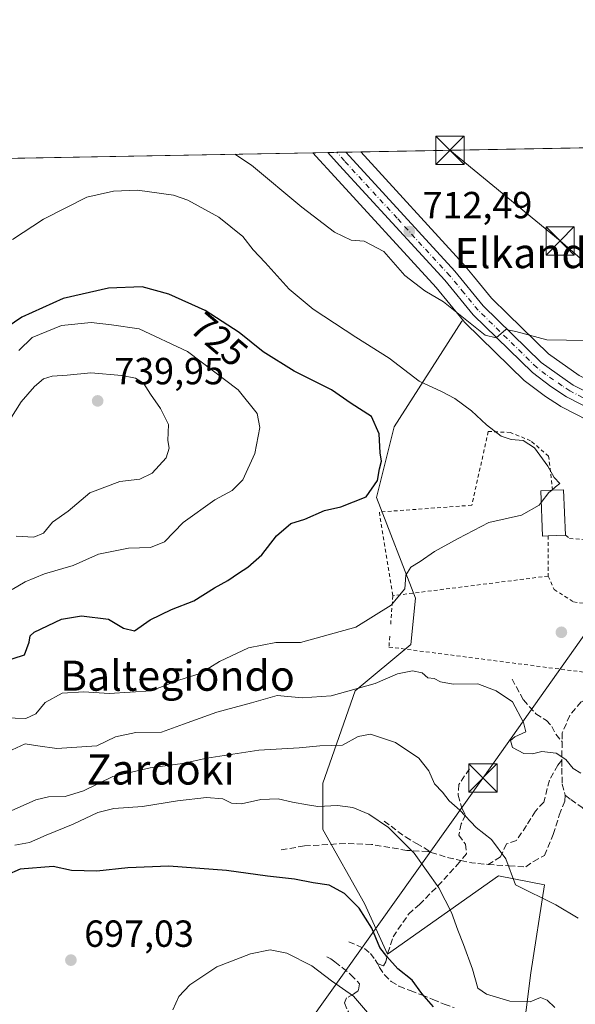
# Model space of a CAD drawing. Units: metres. Extents: x 624170 to 627615, y 4748060 to 4750436.
# Drawn here: x 625566 to 625714, y 4750175 to 4750436 of the extents above; entities that cross this region are included whole.
import ezdxf
from ezdxf.enums import TextEntityAlignment as Align

# ---------------------------------------------------------------- set-up
doc = ezdxf.new("R2010")
doc.units = ezdxf.units.M
doc.header["$MEASUREMENT"] = 0
for name, pattern in [('DGN Style 2', [1.6480167562047852, 0.988810053722871, -0.6592067024819142]), ('DGN Style 3', [2.307223458686699, 1.648016756204785, -0.6592067024819142]), ('DGN Style 4', [2.6384748266838614, 1.318413404963828, -0.6592067024819142, 0.001648016756204785, -0.6592067024819142])]:
    doc.linetypes.add(name, pattern=pattern)
for name, color, linetype, lineweight in [('Alambrada', 7, 'DGN Style 2', 0), ('Carretera de calzada única Cxs', 7, 'Continuous', 13), ('Carretera de calzada única eje', 7, 'DGN Style 4', 0), ('Cima', 7, 'Continuous', 0), ('Comarca CxS', 21, 'Continuous', 0), ('Comunidad Autónoma CxS', 142, 'Continuous', 0), ('Curva de nivel maestra', 30, 'Continuous', 30), ('Curva de nivel normal', 30, 'Continuous', 0), ('Edificación Cxs', 1, 'Continuous', 13), ('Matorral CxS', 135, 'Continuous', 0), ('Municipio CxS', 4, 'Continuous', 0), ('Núcleo urbano CxS', 7, 'Continuous', 0), ('Pastizal CxS', 92, 'Continuous', 0), ('Prado CxS', 92, 'Continuous', 0), ('Provincia CxS', 1, 'Continuous', 0), ('Punto de cota en terreno', 7, 'Continuous', 0), ('Rótulo de curva de nivel directora', 7, 'Continuous', 0), ('Rótulo de punto de cota en terreno', 7, 'Continuous', 0), ('Senda', 7, 'DGN Style 3', 0), ('Suelo desnudo CxS', 253, 'Continuous', 0), ('Tendido', 6, 'Continuous', 0), ('Texto cartográfico', 7, 'Continuous', 0), ('Torre de tendido puntual', 7, 'Continuous', 0)]:
    doc.layers.add(name, color=color, linetype=linetype, lineweight=lineweight)
doc.styles.add('Style-Arial', font='txt')

# ---------------------------------------------------------------- blocks, each defined once
blk = doc.blocks.new('*U16')
at = {"layer": 'Pastizal CxS', "color": 92, "linetype": 'Continuous', "lineweight": 0}
blk.add_polyline3d([(625698.4042999997, 4750153.710300001, 698.298299999995), (625702.0861000001, 4750183.174100001, 707.2085999999982), (625705.7666999997, 4750206.4999, 710.8366999999998), (625693.4977000002, 4750208.9561, 708.5898000000017), (625664.0510999998, 4750188.085700001, 699.4149999999936), (625657.9162999997, 4750201.5909, 700.4995999999956), (625646.8749000002, 4750221.232899999, 703.4464000000008), (625646.8750999998, 4750233.5099, 706.7167999999947), (625655.4649, 4750258.062700001, 715.6731000000001), (625670.1882999997, 4750270.339299999, 717.4560000000056), (625671.4155000001, 4750282.6163, 719.7167000000045), (625661.1359000001, 4750309.337099999, 724.7715000000027), (625665.8208999997, 4750328.0755, 723.756899999993), (625683.7795000002, 4750356.1829, 715.0819999999949), (625684.2125000004, 4750356.249500001, 715.0023999999976), (625684.4722999996, 4750355.933499999, 715.0323000000063), (625684.6854999998, 4750355.702299999, 715.0507999999973), (625700.4155000001, 4750340.362299999, 716.4336000000039), (625700.5817, 4750340.2119, 716.4480999999942), (625700.7077000003, 4750340.1119, 716.4551999999967), (625705.6177000003, 4750336.421900001, 716.6373000000021), (625705.7796999998, 4750336.308300001, 716.641499999998), (625709.9596999995, 4750333.578299999, 716.9228000000003), (625710.1001000004, 4750333.4921, 716.9333000000044), (625710.2238999996, 4750333.4243, 716.9407999999967), (625717.3139000004, 4750329.7643, 717.3742000000058)], dxfattribs=at)
blk = doc.blocks.new('*U21')
at = {"layer": 'Prado CxS', "color": 92, "linetype": 'Continuous', "lineweight": 0}
blk.add_polyline3d([(625722.2540999996, 4750338.4209, 716.0911000000052), (625722.2339000005, 4750338.1066, 716.1315000000033), (625721.3624999998, 4750338.4353, 716.085500000001), (625714.9511000002, 4750341.750299999, 715.630999999994), (625706.7550999997, 4750347.533500001, 715.0424000000058), (625695.9776999997, 4750358.0591, 714.1071999999986), (625691.6331000002, 4750362.302100001, 713.7494000000006), (625686.8655000003, 4750368.098300001, 713.2473999999929), (625684.2176999999, 4750371.317100001, 712.9955000000047), (625684.1211000001, 4750371.4279, 712.9878999999929), (625656.8934000004, 4750401.115900001, 710.1916000000057), (625788.0867, 4750403.519099999, 719.1806000000071), (625772.6535, 4750379.670299999, 716.7859000000027), (625772.1501000002, 4750372.863299999, 717.0329000000056), (625740.3195000002, 4750350.421499999, 715.3310999999959)], close=True, dxfattribs=at)
blk = doc.blocks.new('*U25')
at = {"layer": 'Matorral CxS', "color": 135, "linetype": 'Continuous', "lineweight": 0}
blk.add_polyline3d([(625452.9726999998, 4750397.3804, 695.0699000000022), (625644.1875, 4750400.883099999, 710.357999999993), (625645.9336999999, 4750398.946900001, 710.5507000000072), (625649.0409000004, 4750395.501300001, 710.8457999999956), (625676.9442999996, 4750365.0921, 713.9155999999931), (625684.2125000004, 4750356.249500001, 715.0023999999976), (625683.7795000002, 4750356.1829, 715.0819999999949), (625665.8208999997, 4750328.0755, 723.756899999993), (625661.1359000001, 4750309.337099999, 724.7715000000027), (625671.4155000001, 4750282.6163, 719.7167000000045), (625670.1882999997, 4750270.339299999, 717.4560000000056), (625655.4649, 4750258.062700001, 715.6731000000001), (625646.8750999998, 4750233.5099, 706.7167999999947), (625646.8749000002, 4750221.232899999, 703.4464000000008), (625657.9162999997, 4750201.5909, 700.4995999999956), (625664.0510999998, 4750188.085700001, 699.4149999999936), (625693.4977000002, 4750208.9561, 708.5898000000017), (625705.7666999997, 4750206.4999, 710.8366999999998), (625702.0861000001, 4750183.174100001, 707.2085999999982), (625698.4042999997, 4750153.710300001, 698.298299999995)], dxfattribs=at)
blk = doc.blocks.new('*U26')
at = {"layer": 'Núcleo urbano CxS', "color": 7, "linetype": 'Continuous', "lineweight": 0}
blk.add_polyline3d([(625717.3139000004, 4750329.7643, 717.3742000000058), (625710.2238999996, 4750333.4243, 716.9407999999967), (625710.1001000004, 4750333.4921, 716.9333000000044), (625709.9596999995, 4750333.578299999, 716.9228000000003), (625705.7796999998, 4750336.308300001, 716.641499999998), (625705.6177000003, 4750336.421900001, 716.6373000000021), (625700.7077000003, 4750340.1119, 716.4551999999967), (625700.5817, 4750340.2119, 716.4480999999942), (625700.4155000001, 4750340.362299999, 716.4336000000039), (625684.6854999998, 4750355.702299999, 715.0507999999973), (625684.4722999996, 4750355.933499999, 715.0323000000063), (625684.2125000004, 4750356.249500001, 715.0023999999976), (625676.9442999996, 4750365.0921, 713.9155999999931), (625649.0409000004, 4750395.501300001, 710.8457999999956), (625645.9336999999, 4750398.946900001, 710.5507000000072), (625644.1875, 4750400.883099999, 710.357999999993), (625656.8934000004, 4750401.115900001, 710.1916000000057), (625684.1211000001, 4750371.4279, 712.9878999999929), (625684.2176999999, 4750371.317100001, 712.9955000000047), (625686.8655000003, 4750368.098300001, 713.2473999999929), (625691.6331000002, 4750362.302100001, 713.7494000000006), (625695.9776999997, 4750358.0591, 714.1071999999986), (625706.7550999997, 4750347.533500001, 715.0424000000058), (625714.9511000002, 4750341.750299999, 715.630999999994)], dxfattribs=at)
blk = doc.blocks.new('5PATER')
at = {"layer": 'Suelo desnudo CxS', "linetype": 'Continuous', "lineweight": 0}
h = blk.add_hatch(color=51, dxfattribs=at)
edge = h.paths.add_edge_path()
edge.add_ellipse((0, 0), major_axis=(-0.1095731443231308, -0.1110710700762829), ratio=0.9994222409660322, start_angle=0, end_angle=360)
blk = doc.blocks.new('*U30')
at = {"layer": 'Carretera de calzada única Cxs', "color": 7, "linetype": 'Continuous', "lineweight": 13}
blk.add_polyline3d([(625731.0005000001, 4750329.6757, 717.8129999999946), (625730.7138, 4750328.4487, 717.732799999998), (625729.2901, 4750328.7601, 717.6983999999939), (625725.6901000004, 4750329.770099999, 717.6108999999997), (625718.6901000004, 4750332.4301, 717.1900000000023), (625711.6001000004, 4750336.090100001, 716.8176999999997), (625707.4200999998, 4750338.8201, 716.4040999999997), (625702.5100999996, 4750342.5101, 715.9890000000014), (625686.7801000001, 4750357.850099999, 714.7658999999985), (625679.2100999998, 4750367.0601, 713.9694000000018), (625651.2600999996, 4750397.520099999, 711.1566000000021), (625648.1616000002, 4750400.955900001, 710.7403000000049), (625652.9031999996, 4750401.0428, 710.9208999999975), (625653.9101, 4750399.9301, 711.0038000000059), (625681.9101, 4750369.4001, 713.4774999999936), (625689.4200999998, 4750360.270099999, 714.2955999999978), (625704.8300999999, 4750345.220100001, 715.7027999999991), (625713.3901000004, 4750339.1801, 716.3545000000014), (625720.1401000004, 4750335.690099999, 716.9388999999939), (625726.8201000001, 4750333.170100001, 717.8001999999979), (625731.6136999996, 4750331.9495, 717.9689000000071)], close=True, dxfattribs=at)
blk = doc.blocks.new('5TTEND')
at = {"layer": 'Cima', "color": 7, "linetype": 'Continuous', "lineweight": 0}
for p, q in [((-0.375, 0.3754), (0.375, -0.3746)), ((0.3720000000000001, 0.3784000000000001), (-0.3720000000000001, -0.3776))]:
    blk.add_line(p, q, dxfattribs=at)
at = {"layer": 'Cima', "color": 7, "linetype": 'Continuous', "lineweight": 0, "flags": 128}
blk.add_lwpolyline([(-0.375, -0.3746), (0.375, -0.3746), (0.375, 0.3754), (-0.375, 0.3754), (-0.3720000000000001, -0.3776)], dxfattribs=at)

msp = doc.modelspace()

# ---------------------------------------------------------------- linework, layer by layer
at = {"layer": 'Alambrada', "color": 7, "linetype": 'DGN Style 2', "lineweight": 0, "extrusion": (0.1514599062515015, 0.007654506019215593, 0.9884337637575359), "elevation": 131844.2367681089, "flags": 128}
msp.add_lwpolyline([(4712662.597274696, -854564.0790152581), (4712652.060721852, -854563.5402861236), (4712651.969322355, -854563.5660026921)], dxfattribs=at)
at = {"layer": 'Alambrada', "color": 7, "linetype": 'DGN Style 2', "lineweight": 0, "extrusion": (-0.01331245899148359, -0.001681777248658993, 0.9999099709778306), "elevation": -15596.6961592993, "flags": 128}
msp.add_lwpolyline([(625660.9046159644, 4750268.997706354), (625619.5808371903, 4750263.777698973)], dxfattribs=at)
at = {"layer": 'Alambrada', "color": 7, "linetype": 'DGN Style 2', "lineweight": 0, "extrusion": (-0.01194824568609585, -0.1655375130340726, 0.9861311125826622), "elevation": -793114.25927185, "flags": 128}
msp.add_lwpolyline([(282063.420733702, 4716784.823690877), (282063.4207337019, 4716777.076421575)], dxfattribs=at)
at = {"layer": 'Alambrada', "color": 7, "linetype": 'DGN Style 2', "lineweight": 0}
for points in [[(625707.8901000004, 4750311.2601, 721.7090999999928), (625706.8400999998, 4750320.340100001, 720.5660000000062), (625702.0301000001, 4750324.4301, 720.4670000000042), (625696.6700999998, 4750326.610099999, 720.4611000000006), (625690.7801000001, 4750326.880100001, 721.8701000000001), (625686.4200999998, 4750307.290100001, 722.5390000000043), (625661.8501000004, 4750305.5001, 724.4244999999937), (625665.4200999998, 4750283.290100001, 721.4324000000051)], [(625711.3000999996, 4750299.340100001, 721.8303000000016), (625712.4101, 4750298.5101, 722.0295000000042), (625723.2801000001, 4750297.5601, 719.4940999999964), (625730.1401000004, 4750296.720100001, 720.276199999993), (625734.0000999998, 4750295.5001, 720.1502000000038)], [(625706.7401000002, 4750288.5101, 721.9912999999942), (625708.3000999996, 4750284.960100001, 720.3487000000023), (625713.4301000005, 4750281.630100001, 718.094299999997), (625719.2600999996, 4750280.920100001, 718.4150999999983), (625723.1001000004, 4750280.920100001, 718.5206999999937), (625726.7301000003, 4750279.7601, 718.6489000000003), (625735.4401000004, 4750276.960100001, 719.5004000000046), (625739.6700999998, 4750276.960100001, 719.5820999999996)], [(625664.6201, 4750272.5001, 719.6609000000027), (625664.4101, 4750269.6501, 719.3638000000064), (625731.4200999998, 4750261.020099999, 718.146900000007), (625738.2600999996, 4750268.690099999, 718.9521999999997), (625739.6700999998, 4750276.960100001, 719.5820999999996)]]:
    msp.add_polyline3d(points, dxfattribs=at)
at = {"layer": 'Carretera de calzada única Cxs', "color": 7, "linetype": 'Continuous', "lineweight": 13, "extrusion": (-0.03804804057999945, -0.0006973120250068765, 0.9992756678534521), "elevation": -26406.97286355923, "flags": 128}
msp.add_lwpolyline([(-4738138.943742977, 712100.6885625425), (-4738138.943742977, 712105.4343963497)], dxfattribs=at)
at = {"layer": 'Carretera de calzada única Cxs', "color": 7, "linetype": 'Continuous', "lineweight": 13}
for points in [[(625730.7138, 4750328.4487, 717.732799999998), (625729.2901, 4750328.7601, 717.6983999999939), (625725.6901000004, 4750329.770099999, 717.6108999999997), (625718.6901000004, 4750332.4301, 717.1900000000023), (625711.6001000004, 4750336.090100001, 716.8176999999997), (625707.4200999998, 4750338.8201, 716.4040999999997), (625702.5100999996, 4750342.5101, 715.9890000000014), (625686.7801000001, 4750357.850099999, 714.7658999999985), (625679.2100999998, 4750367.0601, 713.9694000000018), (625651.2600999996, 4750397.520099999, 711.1566000000021), (625648.1616000002, 4750400.955900001, 710.7403000000049)], [(625652.9031999996, 4750401.0428, 710.9208999999975), (625653.9101, 4750399.9301, 711.0038000000059), (625681.9101, 4750369.4001, 713.4774999999936), (625689.4200999998, 4750360.270099999, 714.2955999999978), (625704.8300999999, 4750345.220100001, 715.7027999999991), (625713.3901000004, 4750339.1801, 716.3545000000014), (625720.1401000004, 4750335.690099999, 716.9388999999939), (625726.8201000001, 4750333.170100001, 717.8001999999979), (625731.6136999996, 4750331.9495, 717.9689000000071)]]:
    msp.add_polyline3d(points, dxfattribs=at)
at = {"layer": 'Carretera de calzada única eje', "color": 7, "linetype": 'DGN Style 4', "lineweight": 0}
msp.add_polyline3d([(625731.1349, 4750330.173900001, 717.8466999999946), (625728.1001000004, 4750330.940099999, 717.766499999998), (625726.2600999996, 4750331.470100001, 717.6647999999988), (625719.4200999998, 4750334.0701, 717.0532999999997), (625715.8701, 4750335.890100001, 716.8077999999952), (625712.5000999998, 4750337.630100001, 716.5068000000028), (625710.4101, 4750339.0001, 716.3702999999952), (625706.1201, 4750342.0101, 716.0651999999974), (625703.6700999998, 4750343.850099999, 715.8512000000047), (625695.8201000001, 4750351.540100001, 715.1258999999991), (625688.1001000004, 4750359.0701, 714.4379999999946), (625684.3201000001, 4750363.670100001, 714.1016999999993), (625680.5701000001, 4750368.2301, 713.6627000000008), (625666.5701000001, 4750383.4901, 712.344299999997), (625652.5800999999, 4750398.7301, 710.9428999999947), (625650.5273000002, 4750400.999199999, 710.8206000000064)], dxfattribs=at)
at = {"layer": 'Comarca CxS', "color": 21, "linetype": 'Continuous', "lineweight": 0, "flags": 128}
msp.add_lwpolyline([(625103.9097999996, 4750390.9864), (627572.1700009708, 4750436.199982467), (627610.1504583847, 4748390.472620982)], dxfattribs=at)
at = {"layer": 'Comunidad Autónoma CxS', "color": 142, "linetype": 'Continuous', "lineweight": 0, "flags": 128}
msp.add_lwpolyline([(624973.2614000012, 4748074.392), (624211.8400009454, 4748060.439982492), (624205.5577429712, 4748408.300846228), (624170.0600009455, 4750373.879982468), (624339.3146244967, 4750376.980396076), (625052.2507999989, 4750390.040100001), (625103.9097999996, 4750390.9864), (627572.1700009708, 4750436.199982467), (627610.1504583847, 4748390.472620982), (627615.1200009721, 4748122.799982493), (627387.8901963423, 4748118.636337241), (627253.5917468262, 4748116.175519641), (625036.9680999991, 4748075.5593)], close=True, dxfattribs=at)
at = {"layer": 'Curva de nivel maestra', "color": 30, "linetype": 'Continuous', "lineweight": 30, "flags": 128}
for points, elevation in [([(625561.8399999999, 4750265.7501), (625567.5499999998, 4750267.610099999), (625568.8099999997, 4750270.9801), (625569.0700000003, 4750272.6601), (625570.1500000004, 4750273.590100001), (625577.3799999999, 4750277.0701), (625582.6799999997, 4750277.960100001), (625589.8899999997, 4750277.040100001), (625593.8799999999, 4750274.700099999), (625596.8200000003, 4750273.920100001), (625600.9800000006, 4750276.840100001), (625606.5999999996, 4750279.5801), (625612.5800000001, 4750281.950099999), (625618.0899999999, 4750285.4001), (625621.6299999999, 4750287.300100001), (625624.4199999999, 4750289.280099999), (625626.9100000003, 4750290.8201), (625630.5800000001, 4750294.120100001), (625634.5599999997, 4750299.1501), (625638.3200000003, 4750302.4801), (625642.04, 4750303.630100001), (625647.3099999997, 4750305.880100001), (625651.6200000001, 4750306.840100001), (625658.3399999999, 4750309.4901), (625661.3799999999, 4750313.880100001), (625661.8499999996, 4750316.940099999), (625662.3799999999, 4750318.970100001), (625662.0999999996, 4750321.2401), (625661.7699999996, 4750326.2601), (625659.75, 4750330.9001), (625654.3799999999, 4750334.290100001), (625649.0999999996, 4750337.950099999), (625639.1900000004, 4750342.920100001), (625630.9900000002, 4750347.9901), (625624.6200000001, 4750353.1801), (625615.6100000005, 4750359.020099999), (625605.9400000004, 4750363.3201), (625598.79, 4750365.280099999), (625589.8700000001, 4750364.970100001), (625577.8200000003, 4750362.1501), (625566.8899999997, 4750357.220100001), (625560.9100000003, 4750353.270099999)], 725), ([(625676.2800000003, 4750174.110099999), (625673.1699999999, 4750177.6601), (625670.5599999997, 4750181.200099999), (625666.7999999998, 4750184.2601), (625663.7999999998, 4750187.540100001), (625661.9400000004, 4750189.9001), (625659.8399999999, 4750195.0001), (625656.5, 4750200.360099999), (625652.5800000001, 4750204.200099999), (625648.54, 4750206.4301), (625644.2699999996, 4750207.0601), (625639.3099999997, 4750208.050100001), (625632.1100000005, 4750208.800100001), (625621.25, 4750210.300100001), (625605.9299999997, 4750211.440099999), (625594.9800000006, 4750211.0601), (625586.7599999999, 4750210.120100001), (625580.0199999996, 4750210.3101), (625575.2000000002, 4750211.360099999), (625566.4500000002, 4750210.700099999), (625562.8099999997, 4750209.0701)], 700)]:
    msp.add_lwpolyline(points, dxfattribs=dict(at, elevation=elevation))
at = {"layer": 'Curva de nivel normal', "color": 30, "linetype": 'Continuous', "lineweight": 0, "flags": 128}
for points, elevation in [([(625623.4435000002, 4750400.5031), (625627.8799999999, 4750397.550000001), (625641.2199999997, 4750386.4), (625649.9000000004, 4750379.76), (625654.3799999999, 4750377.680000001), (625657.8600000005, 4750377.390000001), (625663.0199999996, 4750374.619999999), (625668.6600000003, 4750368.32), (625673.9699999997, 4750364.189999999), (625678.9199999999, 4750361.33), (625690, 4750352.49), (625692.8799999999, 4750351.74), (625695.4299999997, 4750353.980000001), (625698.1399999997, 4750353.4), (625706.3700000001, 4750351.189999999), (625721.9299999997, 4750350.92)], 715), ([(625707.5950999996, 4750311.2478), (625708.6699999999, 4750312.230000001), (625709.8099999997, 4750313.109999999), (625708.2599999999, 4750314.640000001), (625706.5800000001, 4750317.680000001), (625703.1200000001, 4750322.51), (625700.0599999997, 4750324.470000001), (625696.8799999999, 4750324.74), (625694.2599999999, 4750325.680000001), (625690.2800000003, 4750328.66), (625686.3099999997, 4750332.380000001), (625681.8799999999, 4750335.600000001), (625678.3300000001, 4750337.49), (625672.4400000004, 4750340.26), (625664.5, 4750346.300000001), (625655.6399999997, 4750351.91), (625644.2699999996, 4750359.350000001), (625637.9000000004, 4750364.640000001), (625631.5, 4750371.74), (625628.2800000003, 4750375.100000001), (625625.54, 4750378.630000001), (625619.2000000002, 4750383.779999999), (625610.9800000006, 4750388.32), (625607.1299999999, 4750389.619999999), (625597.5800000001, 4750390.970000001), (625591.1799999997, 4750390.680000001), (625584.0800000001, 4750389.07), (625572.5700000003, 4750383.230000001), (625564.4000000004, 4750377.880000001)], 720), ([(625564.2999999998, 4750284.960000001), (625567.7300000006, 4750286.99), (625572.8700000001, 4750289.07), (625580.5199999996, 4750291.33), (625587.1900000004, 4750294.300000001), (625595.1600000003, 4750295.9), (625601, 4750296.109999999), (625604.7199999997, 4750297.58), (625609.7000000002, 4750302.730000001), (625618.1200000001, 4750308.76), (625622.7699999996, 4750311.180000001), (625625.54, 4750314.07), (625628.7999999998, 4750321.039999999), (625630.0999999996, 4750327.930000001), (625629.3600000005, 4750331.680000001), (625624.3600000005, 4750337.980000001), (625610.8799999999, 4750348.07), (625598, 4750354.17), (625590.6699999999, 4750355.16), (625585.2699999996, 4750355.810000001)], 730), ([(625585.2699999996, 4750355.810000001), (625577.4299999997, 4750354.99), (625569.5800000001, 4750351.850000001), (625566.04, 4750348.390000001)], 730), ([(625585.1500000004, 4750342.449999999), (625578.8899999997, 4750341.810000001), (625574.9100000003, 4750341.550000001), (625572.5800000001, 4750340.84), (625570.25, 4750338.800000001), (625566.6299999999, 4750334.710000001), (625561.6900000004, 4750326.9)], 735), ([(625565.3799999999, 4750299.07), (625570.0300000003, 4750298.789999999), (625572.5800000001, 4750299.91), (625575, 4750302.83), (625579.2000000002, 4750305.74), (625584.8799999999, 4750310.58), (625592.8799999999, 4750313.600000001), (625598.1699999999, 4750314.220000001), (625601.4699999997, 4750315.789999999), (625605.1600000003, 4750319.9), (625605.9800000006, 4750322.470000001), (625605.6900000004, 4750324.52), (625605.7800000003, 4750328.720000001), (625603.7100000001, 4750333), (625601.0199999996, 4750336.789999999), (625599.2000000002, 4750339.689999999), (625597.0199999996, 4750341.060000001), (625593.3899999997, 4750341.720000001), (625585.1500000004, 4750342.449999999)], 735), ([(625704.8729999998, 4750308.045), (625706.9299999997, 4750310.640000001), (625707.5950999996, 4750311.2478)], 720), ([(625562.2199999997, 4750250.859999999), (625567.9100000003, 4750250.699999999), (625570.5800000001, 4750251.92), (625573.04, 4750254.970000001), (625577.5700000003, 4750257.4), (625583.29, 4750257.800000001), (625590.0599999997, 4750257.32), (625601.25, 4750258.050000001), (625608.5800000001, 4750260.9), (625614.25, 4750262.630000001), (625619.3799999999, 4750265.850000001), (625627.1200000001, 4750269.439999999), (625634.3799999999, 4750270.890000001), (625640.9100000003, 4750270.82), (625655.5800000001, 4750274.949999999), (625665.0099999999, 4750280.800000001), (625668.6500000004, 4750285.140000001), (625668.9299999997, 4750288.74), (625670.25, 4750290.890000001), (625672.7199999997, 4750292.350000001), (625676.4699999997, 4750295.060000001), (625682.7999999998, 4750298.49), (625690.9100000003, 4750302.75), (625699.5800000001, 4750304.65), (625704.3300000001, 4750307.359999999), (625704.8729999998, 4750308.045)], 720), ([(625715.4199999999, 4750236.16), (625713.3300000001, 4750237.42), (625711.4400000004, 4750239.83), (625708.8200000003, 4750241.5), (625705.0199999996, 4750241.939999999), (625702.5800000001, 4750241.33), (625700.25, 4750241.380000001), (625697.2400000002, 4750242.949999999), (625696.6600000003, 4750244.810000001), (625697.8399999999, 4750245.800000001), (625700.7599999999, 4750247.119999999), (625700.1200000001, 4750249.58), (625697.2699999996, 4750255.07), (625692.8499999996, 4750258.060000001), (625688.0199999996, 4750259.9), (625681.4600000001, 4750259.84), (625678.1100000005, 4750260.430000001), (625676.4600000001, 4750261.26), (625674.7199999997, 4750261.480000001), (625673.2000000002, 4750262.810000001), (625670.6600000003, 4750263.32), (625666.6500000004, 4750262.529999999), (625660.7400000002, 4750259.970000001), (625649.0099999999, 4750256.699999999), (625641.3200000003, 4750256.199999999), (625634.7199999997, 4750256.75), (625627.9100000003, 4750254.800000001), (625618.6399999997, 4750252.34), (625609.8099999997, 4750249.220000001), (625603.9699999997, 4750247.039999999), (625597.1100000005, 4750246.960000001), (625591.7100000001, 4750245.83), (625586.7800000003, 4750243.390000001), (625576.1600000003, 4750242.730000001), (625571.0999999996, 4750243.41), (625567.7599999999, 4750243.960000001), (625561.9600000001, 4750241.34)], 715), ([(625714.6500000004, 4750197.689999999), (625708.7199999997, 4750201.210000001), (625698.0700000003, 4750206.560000001), (625695.4400000004, 4750213.42), (625691.6699999999, 4750218.539999999), (625687.6100000005, 4750221.74), (625683.2800000003, 4750226.32), (625680.3600000005, 4750228.800000001), (625678.6200000001, 4750231.109999999), (625676.5499999998, 4750233.300000001), (625674.9600000001, 4750236.810000001), (625672.3799999999, 4750240.119999999), (625666.1100000005, 4750244.27), (625659.5199999996, 4750246.560000001), (625656.25, 4750245.930000001), (625652.0300000003, 4750243.640000001), (625646, 4750243.460000001), (625640.5300000003, 4750242.92), (625629.8700000001, 4750242.300000001), (625615.9900000002, 4750240.130000001), (625609.5499999998, 4750238.699999999), (625600.9699999997, 4750237.58), (625591.0300000003, 4750235.289999999), (625583.25, 4750231.5), (625578.4000000004, 4750230.01), (625573.9199999999, 4750229.859999999), (625570.5899999999, 4750229.08), (625564.0499999998, 4750226.199999999)], 710.0000000000001), ([(625708.5099999999, 4750173.970000001), (625706.4500000002, 4750175.9), (625704.6299999999, 4750176.609999999), (625701.9600000001, 4750175.439999999), (625696.4800000006, 4750175.640000001), (625690.3600000005, 4750177.51), (625688.0599999997, 4750179.119999999), (625686.5800000001, 4750184.130000001), (625684.2100000001, 4750190.65), (625682.6699999999, 4750194.449999999), (625681.0300000003, 4750199.220000001), (625677.6799999997, 4750205.720000001), (625671.1299999999, 4750214.949999999), (625664.2999999998, 4750221.789999999), (625659.0999999996, 4750225.279999999), (625654.7699999996, 4750227.060000001), (625650.7300000006, 4750227.58), (625645.5, 4750227.289999999), (625642.7599999999, 4750227.789999999), (625638.7999999998, 4750228.480000001), (625634.9299999997, 4750229.359999999), (625630.3300000001, 4750229.180000001), (625625.25, 4750228.029999999), (625622.5800000001, 4750228.24), (625620.25, 4750229.34), (625615.9100000003, 4750229.689999999), (625608.2300000006, 4750228.84), (625598.8799999999, 4750227.300000001), (625591.3399999999, 4750226.810000001), (625587.04, 4750225.77), (625580.4500000002, 4750222.66), (625573.3200000003, 4750219.75), (625568.8700000001, 4750217.76), (625564.9800000006, 4750217.07)], 705), ([(625606.9699999997, 4750173.310000001), (625608.5899999999, 4750176.869999999), (625611.5300000003, 4750179.970000001), (625618.7100000001, 4750184.720000001), (625627.5999999996, 4750188.180000001), (625632.8600000005, 4750189.279999999), (625637.2699999996, 4750188.42), (625643.9000000004, 4750185.060000001), (625649.1200000001, 4750181.07), (625654.9900000002, 4750177.01), (625659.2100000001, 4750172.01)], 695)]:
    msp.add_lwpolyline(points, dxfattribs=dict(at, elevation=elevation))
at = {"layer": 'Edificación Cxs', "color": 1, "linetype": 'Continuous', "lineweight": 13, "elevation": 721.9134999999953, "flags": 128}
msp.add_lwpolyline([(625706.7100999998, 4750299.1501), (625705.2301000003, 4750299.090100001), (625704.7500999998, 4750311.130100001), (625707.8901000004, 4750311.2601), (625710.8000999996, 4750311.390100001), (625711.3000999996, 4750299.340100001)], close=True, dxfattribs=at)
at = {"layer": 'Edificación Cxs', "color": 1, "linetype": 'Continuous', "lineweight": 13, "extrusion": (0.3478359383854319, 0.1089750055150727, 0.9312006272230039), "elevation": 735980.942842404, "flags": 128}
msp.add_lwpolyline([(4345985.735907055, -1878219.3661805), (4345984.989971987, -1878222.3899903), (4345973.341608745, -1878219.033676646)], dxfattribs=at)
at = {"layer": 'Edificación Cxs', "color": 1, "linetype": 'Continuous', "lineweight": 13, "extrusion": (0.01809238849106505, 0.0007489223994433999, 0.9998360388553357), "elevation": 15599.92945239843, "flags": 128}
msp.add_lwpolyline([(4720356.02371582, -821495.358621797), (4720356.02371582, -821490.7639376688)], dxfattribs=at)
at = {"layer": 'Edificación Cxs', "color": 1, "linetype": 'Continuous', "lineweight": 13}
msp.add_polyline3d([(625706.7100999998, 4750299.1501, 721.9134999999952), (625705.2301000003, 4750299.090100001, 721.3344999999972), (625704.7500999998, 4750311.130100001, 721.4912999999942), (625707.8901000004, 4750311.2601, 721.7090999999928)], dxfattribs=at)
at = {"layer": 'Matorral CxS', "color": 135, "linetype": 'Continuous', "lineweight": 0, "extrusion": (-0.0796715184570456, -0.00145943424692247, 0.9968201037290668), "elevation": -56070.82103211167, "flags": 128}
msp.add_lwpolyline([(-4738145.357598546, 710142.1049260098), (-4738145.357598546, 710333.961890043)], dxfattribs=at)
at = {"layer": 'Matorral CxS', "color": 135, "linetype": 'Continuous', "lineweight": 0}
for points in [[(625644.1874000002, 4750400.883199999, 710.357999999993), (625645.9336999999, 4750398.946900001, 710.5507000000072), (625649.0409000004, 4750395.501300001, 710.8457999999956), (625676.9442999996, 4750365.0921, 713.9155999999931), (625684.2125000004, 4750356.249500001, 715.0023999999976)], [(625684.2125000004, 4750356.249500001, 715.0023999999976), (625683.7795000002, 4750356.1829, 715.0819999999949), (625665.8208999997, 4750328.0755, 723.756899999993), (625661.1359000001, 4750309.337099999, 724.7715000000027), (625671.4155000001, 4750282.6163, 719.7167000000045), (625670.1882999997, 4750270.339299999, 717.4560000000056), (625655.4649, 4750258.062700001, 715.6731000000001), (625646.8750999998, 4750233.5099, 706.7167999999947), (625646.8749000002, 4750221.232899999, 703.4464000000008), (625657.9162999997, 4750201.5909, 700.4995999999956), (625664.0510999998, 4750188.085700001, 699.4149999999936), (625693.4977000002, 4750208.9561, 708.5898000000017), (625705.7666999997, 4750206.4999, 710.8366999999998), (625702.0861000001, 4750183.174100001, 707.2085999999982), (625698.4042999997, 4750153.710300001, 698.298299999995)]]:
    msp.add_polyline3d(points, dxfattribs=at)
at = {"layer": 'Municipio CxS', "color": 4, "linetype": 'Continuous', "lineweight": 0, "flags": 128}
msp.add_lwpolyline([(625103.9097999996, 4750390.9864), (627572.1700009708, 4750436.199982467), (627610.1504583847, 4748390.472620982)], dxfattribs=at)
at = {"layer": 'Núcleo urbano CxS', "color": 7, "linetype": 'Continuous', "lineweight": 0, "extrusion": (0.05770864904186529, 0.001057142431771362, 0.9983329075391845), "elevation": 41836.10495050334, "flags": 128}
msp.add_lwpolyline([(4738145.022338914, -711316.5200709465), (4738145.022338914, -711320.5014750571)], dxfattribs=at)
at = {"layer": 'Núcleo urbano CxS', "color": 7, "linetype": 'Continuous', "lineweight": 0, "extrusion": (-0.01766126161665977, -0.0003232721512473631, 0.999843975494789), "elevation": -11875.39079570219, "flags": 128}
msp.add_lwpolyline([(-4738155.414231877, 712381.6490405678), (-4738155.414231877, 712384.0154060279)], dxfattribs=at)
at = {"layer": 'Núcleo urbano CxS', "color": 7, "linetype": 'Continuous', "lineweight": 0, "extrusion": (-0.01463998734538211, -0.0002680300761355372, 0.9998927937186094), "elevation": -9722.672277014417, "flags": 128}
msp.add_lwpolyline([(625593.8728847126, 4750398.563866018), (625596.2491395468, 4750398.60736602)], dxfattribs=at)
at = {"layer": 'Núcleo urbano CxS', "color": 7, "linetype": 'Continuous', "lineweight": 0, "extrusion": (0.00330705970378268, 6.058646822626004e-05, 0.9999945298277364), "elevation": 3067.082441620309, "flags": 128}
msp.add_lwpolyline([(625647.1332294539, 4750400.865595004), (625651.1233512879, 4750400.938695004)], dxfattribs=at)
at = {"layer": 'Núcleo urbano CxS', "color": 7, "linetype": 'Continuous', "lineweight": 0}
for points in [[(625644.1874000002, 4750400.883199999, 710.357999999993), (625645.9336999999, 4750398.946900001, 710.5507000000072), (625649.0409000004, 4750395.501300001, 710.8457999999956), (625676.9442999996, 4750365.0921, 713.9155999999931), (625684.2125000004, 4750356.249500001, 715.0023999999976)], [(625656.8932999996, 4750401.116000001, 710.1916000000057), (625684.1211000001, 4750371.4279, 712.9878999999929), (625684.2176999999, 4750371.317100001, 712.9955000000047), (625686.8655000003, 4750368.098300001, 713.2473999999929), (625691.6331000002, 4750362.302100001, 713.7494000000006), (625695.9776999997, 4750358.0591, 714.1071999999986), (625706.7550999997, 4750347.533500001, 715.0424000000058), (625714.9511000002, 4750341.750299999, 715.630999999994), (625721.3624999998, 4750338.4353, 716.085500000001), (625722.2339000005, 4750338.1066, 716.1315000000033)], [(625684.2125000004, 4750356.249500001, 715.0023999999976), (625684.4722999996, 4750355.933499999, 715.0323000000063), (625684.6854999998, 4750355.702299999, 715.0507999999973), (625700.4155000001, 4750340.362299999, 716.4336000000039), (625700.5817, 4750340.2119, 716.4480999999942), (625700.7077000003, 4750340.1119, 716.4551999999967), (625705.6177000003, 4750336.421900001, 716.6373000000021), (625705.7796999998, 4750336.308300001, 716.641499999998), (625709.9596999995, 4750333.578299999, 716.9228000000003), (625710.1001000004, 4750333.4921, 716.9333000000044), (625710.2238999996, 4750333.4243, 716.9407999999967), (625717.3139000004, 4750329.7643, 717.3742000000058)]]:
    msp.add_polyline3d(points, dxfattribs=at)
at = {"layer": 'Pastizal CxS', "color": 92, "linetype": 'Continuous', "lineweight": 0}
for points in [[(625684.2125000004, 4750356.249500001, 715.0023999999976), (625683.7795000002, 4750356.1829, 715.0819999999949), (625665.8208999997, 4750328.0755, 723.756899999993), (625661.1359000001, 4750309.337099999, 724.7715000000027), (625671.4155000001, 4750282.6163, 719.7167000000045), (625670.1882999997, 4750270.339299999, 717.4560000000056), (625655.4649, 4750258.062700001, 715.6731000000001), (625646.8750999998, 4750233.5099, 706.7167999999947), (625646.8749000002, 4750221.232899999, 703.4464000000008), (625657.9162999997, 4750201.5909, 700.4995999999956), (625664.0510999998, 4750188.085700001, 699.4149999999936), (625693.4977000002, 4750208.9561, 708.5898000000017), (625705.7666999997, 4750206.4999, 710.8366999999998), (625702.0861000001, 4750183.174100001, 707.2085999999982), (625698.4042999997, 4750153.710300001, 698.298299999995)], [(625684.2125000004, 4750356.249500001, 715.0023999999976), (625684.4722999996, 4750355.933499999, 715.0323000000063), (625684.6854999998, 4750355.702299999, 715.0507999999973), (625700.4155000001, 4750340.362299999, 716.4336000000039), (625700.5817, 4750340.2119, 716.4480999999942), (625700.7077000003, 4750340.1119, 716.4551999999967), (625705.6177000003, 4750336.421900001, 716.6373000000021), (625705.7796999998, 4750336.308300001, 716.641499999998), (625709.9596999995, 4750333.578299999, 716.9228000000003), (625710.1001000004, 4750333.4921, 716.9333000000044), (625710.2238999996, 4750333.4243, 716.9407999999967), (625717.3139000004, 4750329.7643, 717.3742000000058)]]:
    msp.add_polyline3d(points, dxfattribs=at)
at = {"layer": 'Prado CxS', "color": 92, "linetype": 'Continuous', "lineweight": 0, "extrusion": (-0.06010019651499433, -0.001100916199427717, 0.9981917422832054), "elevation": -42122.98838989563, "flags": 128}
msp.add_lwpolyline([(-4738145.449745853, 711309.4716096368), (-4738145.449745853, 711411.1846627943)], dxfattribs=at)
at = {"layer": 'Prado CxS', "color": 92, "linetype": 'Continuous', "lineweight": 0}
msp.add_polyline3d([(625656.8932999996, 4750401.116000001, 710.1916000000057), (625684.1211000001, 4750371.4279, 712.9878999999929), (625684.2176999999, 4750371.317100001, 712.9955000000047), (625686.8655000003, 4750368.098300001, 713.2473999999929), (625691.6331000002, 4750362.302100001, 713.7494000000006), (625695.9776999997, 4750358.0591, 714.1071999999986), (625706.7550999997, 4750347.533500001, 715.0424000000058), (625714.9511000002, 4750341.750299999, 715.630999999994), (625721.3624999998, 4750338.4353, 716.085500000001), (625722.2339000005, 4750338.1066, 716.1315000000033)], dxfattribs=at)
at = {"layer": 'Provincia CxS', "color": 1, "linetype": 'Continuous', "lineweight": 0, "flags": 128}
msp.add_lwpolyline([(624973.2614000012, 4748074.392), (624211.8400009454, 4748060.439982492), (624205.5577429712, 4748408.300846228), (624170.0600009455, 4750373.879982468), (624339.3146244967, 4750376.980396076), (625052.2507999989, 4750390.040100001), (625103.9097999996, 4750390.9864), (627572.1700009708, 4750436.199982467), (627610.1504583847, 4748390.472620982), (627615.1200009721, 4748122.799982493), (627387.8901963423, 4748118.636337241), (627253.5917468262, 4748116.175519641), (625036.9680999991, 4748075.5593)], close=True, dxfattribs=at)
at = {"layer": 'Senda', "color": 7, "linetype": 'DGN Style 3', "lineweight": 0, "extrusion": (-0.001968266229303117, -0.1083740646767172, 0.9941082375845688), "elevation": -515322.785722202, "flags": 128}
msp.add_lwpolyline([(539348.5653011044, 4732851.407361958), (539348.5653011044, 4732846.477105929)], dxfattribs=at)
at = {"layer": 'Senda', "color": 7, "linetype": 'DGN Style 3', "lineweight": 0, "extrusion": (-0.08250659050168616, 0.1460353308473023, 0.9858328178084286), "elevation": 642773.7962036167, "flags": 128}
msp.add_lwpolyline([(-2881370.051210643, -3773667.013102929), (-2881373.435742265, -3773663.374536664), (-2881375.891923646, -3773661.152525117)], dxfattribs=at)
at = {"layer": 'Senda', "color": 7, "linetype": 'DGN Style 3', "lineweight": 0, "extrusion": (-0.2324086431871404, -0.6745718087012542, 0.7006704628264495), "elevation": -3349278.000247967, "flags": 128}
msp.add_lwpolyline([(-955762.283944504, 3290115.349249347), (-955759.3678457176, 3290115.841481111), (-955755.1108372835, 3290117.335415727)], dxfattribs=at)
at = {"layer": 'Senda', "color": 7, "linetype": 'DGN Style 3', "lineweight": 0}
for points in [[(625697.1010999996, 4750261.167500001, 716.8129000000046), (625700.1436999999, 4750255.611300001, 715.8858000000037), (625703.4511000002, 4750251.907099999, 716.2216999999946), (625706.2291000001, 4750250.1873, 716.2853999999934), (625707.6842999998, 4750248.5997, 716.3276000000043), (625708.7427000003, 4750246.483100001, 716.3432999999933), (625710.4193000002, 4750244.5043, 716.3043999999937)], [(625733.3491000002, 4750256.008099999, 718.2514999999986), (625727.7927000001, 4750256.801899999, 718.2611000000034), (625723.6917000003, 4750257.1987, 717.8678999999976), (625719.0614999998, 4750256.9341, 717.4746000000015), (625715.4896999998, 4750255.0821, 716.8405000000057), (625712.4469, 4750251.510299999, 716.1478999999963), (625710.4625000004, 4750246.880100001, 716.4679999999935), (625710.4193000002, 4750244.5043, 716.3043999999937)], [(625710.3302999996, 4750239.603900001, 715.7700000000042), (625709.2719000002, 4750238.281099999, 715.3634000000021), (625707.0229000002, 4750234.3123, 714.4637999999978), (625705.5676999995, 4750228.4915, 713.8864000000032), (625703.3186999997, 4750226.110099999, 713.4391000000034), (625700.9375, 4750222.273700001, 712.5062000000034), (625698.2917, 4750218.3049, 711.8491999999969), (625695.6458999999, 4750217.378900001, 711.4380999999995), (625694.0582999998, 4750213.939300001, 710.6227999999975), (625690.7511, 4750211.9549, 709.3325999999943)], [(625710.3302999996, 4750239.603900001, 715.7700000000042), (625710.3302999996, 4750237.487299999, 715.4838000000018), (625710.4625000004, 4750233.253900001, 715.1561999999976), (625711.2562999995, 4750230.343499999, 715.0632999999943)], [(625685.8230999997, 4750237.3345, 712.7468999999984), (625682.9656999996, 4750233.206900001, 712.369399999996), (625682.8069000002, 4750230.349500001, 711.7624000000069), (625683.7594999997, 4750226.856899999, 711.0095000000001), (625684.7119000005, 4750225.1107, 710.7556999999942), (625683.6007000003, 4750222.729499999, 710.1661000000023), (625682.9656999996, 4750219.713099999, 709.5602000000072), (625684.7119000005, 4750217.331900001, 709.2212000000001), (625685.0295000002, 4750214.7919, 708.6147000000057), (625683.5159, 4750212.9757, 707.9155000000028)], [(625690.7511, 4750211.9549, 709.3325999999943), (625696.3073000005, 4750211.5581, 710.9649000000064), (625700.8053000001, 4750211.293500001, 712.4958000000044), (625702.7895000001, 4750212.7487, 713.1956999999966), (625705.7001, 4750214.336100001, 714.4612999999954), (625708.0812999997, 4750219.8925, 713.803), (625709.6687000003, 4750225.051899999, 714.3187000000034), (625711.1239, 4750228.756100001, 714.8573999999935), (625711.2562999995, 4750230.343499999, 715.0632999999943)], [(625711.2562999995, 4750230.343499999, 715.0632999999943), (625712.7115000002, 4750229.152899999, 715.4104999999981), (625715.7543000003, 4750227.0363, 717.8647000000057), (625718.9293000001, 4750224.125700001, 717.5722999999998), (625720.3844999997, 4750220.9507, 715.931500000006), (625721.9719000002, 4750220.421700001, 715.6630000000005), (625723.6917000003, 4750221.479900001, 715.9796000000061), (625724.4855000004, 4750223.1997, 716.8787000000011), (625726.4698999999, 4750223.1997, 716.5671000000002), (625727.2637, 4750221.479900001, 715.5387000000047), (625728.3219, 4750217.908100001, 714.4017000000022), (625730.1741000004, 4750214.733100001, 713.7195999999968), (625733.6136999996, 4750213.542500001, 713.6520000000019), (625738.1114999996, 4750214.336100001, 714.1288999999962), (625740.8897000002, 4750216.585100001, 715.0130999999965), (625744.7260999996, 4750220.157099999, 716.6131000000024), (625747.2001, 4750222.550100001, 716.992499999993)], [(625663.1020999998, 4750223.464299999, 705.6656999999979), (625668.7905000001, 4750219.230900001, 706.1022999999988), (625671.7008999997, 4750217.5111, 706.306899999996), (625673.8176999995, 4750216.320499999, 706.7219999999944), (625675.5887000002, 4750215.132900001, 706.9324999999953)], [(625675.5887000002, 4750215.132900001, 706.9324999999953), (625674.7437000005, 4750215.394500001, 706.7666000000027), (625669.1875, 4750215.6591, 705.1319999999978), (625659.7947000006, 4750217.2467, 703.8898999999948), (625652.7833000004, 4750217.5111, 703.2710999999982), (625641.9353, 4750216.8497, 702.5227000000014), (625635.7175000003, 4750215.7915, 701.7305000000051)], [(625661.3300999999, 4750185.600099999, 699.4562000000005), (625662.9631000003, 4750185.002499999, 699.9872000000032), (625663.5981000002, 4750186.0581, 700.2216999999946), (625664.0743000006, 4750188.439300001, 700.5332999999956), (625665.5031000003, 4750192.7257, 701.1604999999981), (625669.6306999996, 4750198.758099999, 702.3016000000061), (625672.4880999997, 4750201.2981, 703.0510000000068), (625677.4093000004, 4750206.219500001, 705.1211000000039), (625682.6481, 4750211.9345, 707.4856000000001), (625683.5159, 4750212.9757, 707.9155000000028)], [(625653.7600999996, 4750191.4101, 698.1355999999942), (625657.9200999998, 4750189.590100001, 699.0062000000034), (625659.4700999996, 4750188.300100001, 699.1747000000032), (625660.7401000002, 4750186.5801, 699.3267000000051), (625661.3300999999, 4750185.600099999, 699.4562000000005), (625661.9200999998, 4750184.620100001, 699.6083999999975), (625663.1700999998, 4750182.6801, 699.9388999999937), (625664.9600999998, 4750180.890100001, 700.0954000000056), (625667.0701000001, 4750179.610099999, 700.0837000000029), (625670.0800999999, 4750178.450099999, 699.9556000000011), (625673.0900999998, 4750177.300100001, 699.9729999999981), (625676.0900999998, 4750176.090100001, 700.8429999999935), (625679.1001000004, 4750174.870100001, 702.4507000000012), (625681.7200999996, 4750173.920100001, 703.7725000000065)], [(625647.8819000004, 4750187.407500001, 696.3107000000019), (625648.9930999996, 4750186.8519, 696.452099999995), (625650.0248999996, 4750186.0581, 696.5353000000032), (625652.0093, 4750184.549900001, 696.6334999999963), (625654.3113000002, 4750182.644900001, 696.8503000000055), (625656.6130999997, 4750180.263699999, 697.1490000000049), (625656.2955, 4750178.438100001, 696.9030000000057), (625655.0255000005, 4750177.4857, 696.6177000000025), (625653.1205000002, 4750176.533100001, 696.0939000000071), (625652.6136999996, 4750175.1621, 695.5743999999977), (625653.4380999999, 4750173.119899999, 695.4195000000036), (625654.7081000004, 4750171.056299999, 695.4475999999995), (625656.6130999997, 4750167.801899999, 694.5578999999998), (625658.4386999998, 4750165.4999, 694.078999999998), (625663.2971000001, 4750163.5755, 694.4251999999979), (625664.8300999999, 4750162.520099999, 694.7617000000029), (625666.0800999999, 4750162.100099999, 695.1913000000059)]]:
    msp.add_polyline3d(points, dxfattribs=at)
at = {"layer": 'Tendido', "color": 6, "linetype": 'Continuous', "lineweight": 0, "extrusion": (0.5471169371254627, 0.7086543713145452, 0.445502007994621), "elevation": 3709030.028335254, "flags": 128}
msp.add_lwpolyline([(2407673.391748865, -1844850.867416188), (2407735.751181134, -1844858.884787811), (2407773.617965207, -1844861.481938553), (2407773.650489965, -1844861.484865503)], dxfattribs=at)
at = {"layer": 'Tendido', "color": 6, "linetype": 'Continuous', "lineweight": 0}
msp.add_polyline3d([(625076.1399999997, 4748563.380000001, 578.3944999999949), (625105.0417, 4748708.0185, 577.6701999999932), (625132.9982000003, 4748843.242000001, 579.4073999999965), (625161.2555000001, 4748981.278100001, 580.3108000000066), (625203.9100000003, 4749185.439999999, 613.6129999999976), (625239.1174, 4749359.766200001, 601.0112999999983), (625274.6864, 4749535.8826, 585.4290999999939), (625307.6699999999, 4749695.4, 590.9002999999939), (625401.0857999995, 4749829.541099999, 618.0819000000047), (625493.0437000003, 4749958.1218, 643.5356000000029), (625592.2259000001, 4750098.586999999, 673.9391999999935), (625689.3649000004, 4750234.876499999, 712.9226000000053), (625744.0284000002, 4750311.943700001, 720.6386000000057)], dxfattribs=at)

# ---------------------------------------------------------------- block references
at = {"layer": 'Carretera de calzada única Cxs', "color": 7, "linetype": 'Continuous', "lineweight": 13}
msp.add_blockref('*U30', (0, 0), dxfattribs=at)
at = {"layer": 'Matorral CxS', "color": 135, "linetype": 'Continuous', "lineweight": 0}
msp.add_blockref('*U25', (0, 0), dxfattribs=at)
at = {"layer": 'Núcleo urbano CxS', "color": 7, "linetype": 'Continuous', "lineweight": 0}
msp.add_blockref('*U26', (0, 0), dxfattribs=at)
at = {"layer": 'Pastizal CxS', "color": 92, "linetype": 'Continuous', "lineweight": 0}
msp.add_blockref('*U16', (0, 0), dxfattribs=at)
at = {"layer": 'Prado CxS', "color": 92, "linetype": 'Continuous', "lineweight": 0}
msp.add_blockref('*U21', (0, 0), dxfattribs=at)
at = {"layer": 'Punto de cota en terreno', "color": 7, "linetype": 'Continuous', "lineweight": 0, "xscale": 10, "yscale": 10, "zscale": 10}
for p in [(625669.8099999997, 4750379.949999999, 712.4900000000052), (625587, 4750335, 739.9499999999972), (625710.2199999997, 4750273.57, 716.8899999999995), (625579.8899999997, 4750186.539999999, 697.029999999999)]:
    msp.add_blockref('5PATER', p, dxfattribs=at)
at = {"layer": 'Torre de tendido puntual', "color": 7, "linetype": 'Continuous', "lineweight": 0, "xscale": 10, "yscale": 10, "zscale": 10}
for p in [(625680.6216000002, 4750401.528999999, 711.0041999999958), (625709.8879000006, 4750377.4725, 713.3295000000071), (625689.3649000004, 4750234.876499999, 712.9226000000053)]:
    msp.add_blockref('5TTEND', p, dxfattribs=at)

# ---------------------------------------------------------------- texts
at = {"layer": 'Rótulo de curva de nivel directora', "color": 7, "linetype": 'Continuous', "lineweight": 0, "style": 'Style-Arial'}
msp.add_text('725', height=7.000000000000002, rotation=319.9515452765301, dxfattribs=at).set_placement((625619.3044401881, 4750351.304627295), align=Align.MIDDLE_CENTER)
at = {"layer": 'Rótulo de punto de cota en terreno', "color": 7, "linetype": 'Continuous', "lineweight": 0, "style": 'Style-Arial'}
for s, p in [('712,49', (625673.3378, 4750383.477800001)), ('739,95', (625591.4096999997, 4750339.409700001)), ('697,03', (625583.4177999999, 4750190.0678))]:
    msp.add_text(s, height=7.000000000000002, dxfattribs=at).set_placement(p)
at = {"layer": 'Texto cartográfico', "color": 7, "linetype": 'Continuous', "lineweight": 0, "style": 'Style-Arial'}
for s, p in [('Elkanda', (625702.4988731705, 4750374.24015)), ('Baltegiondo', (625608.1988463415, 4750262.050150001)), ('Zardoki', (625603.727247561, 4750237.15015))]:
    msp.add_text(s, height=8, dxfattribs=at).set_placement(p, align=Align.MIDDLE_CENTER)

doc.saveas('drawing.dxf')
